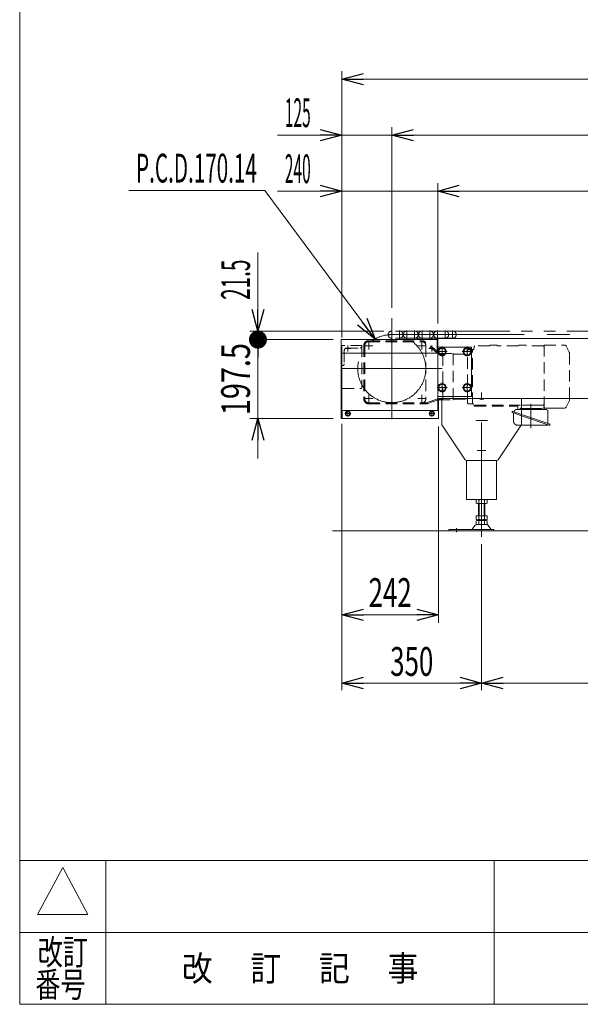
# Model space of a CAD drawing. Units: millimetres. Extents: x -3546 to 3546, y -2433 to 2432.
# Drawn here: x -3546 to -2142, y -2392 to 71 of the extents above; entities that cross this region are included whole.
import ezdxf
from ezdxf.enums import TextEntityAlignment as Align

# ---------------------------------------------------------------- set-up
doc = ezdxf.new("R2010")
doc.units = ezdxf.units.MM
doc.header["$LTSCALE"] = 4.5
for name, pattern in [('CENTER', [50.8, 31.75, -6.35, 6.35, -6.35]), ('CENTERX2', [101.6, 63.5, -12.7, 12.7, -12.7]), ('DASHED2', [9.525, 6.35, -3.175]), ('PHANTOM', [63.5, 31.75, -6.35, 6.35, -6.35, 6.35, -6.35])]:
    doc.linetypes.add(name, pattern=pattern)
for name, color, linetype in [('11', 7, 'Continuous'), ('BM0', 7, 'Continuous'), ('L-13', 7, 'Continuous'), ('L-4', 7, 'Continuous'), ('L-6', 7, 'Continuous'), ('L-BOLT', 7, 'Continuous'), ('WAKU0', 7, 'Continuous'), ('ZUWAKU', 7, 'Continuous'), ('寸法', 7, 'Continuous')]:
    doc.layers.add(name, color=color, linetype=linetype)
doc.styles.add('dcStyle0', font='ＭＳ Ｐゴシック')
doc.styles.add('dcStyle1', font='txt.shx', dxfattribs={"width": 1.2, "bigfont": 'bigfont'})
doc.dimstyles.new('dc_Diam06', dxfattribs={"dimtxt": 72, "dimasz": 54.000034, "dimexe": 18, "dimexo": 18, "dimgap": 20, "dimtad": 2, "dimtih": 1, "dimtoh": 1, "dimdsep": 46, "dimtxsty": 'dcStyle0', "dimblk1": 'OPEN30', "dimblk2": 'OPEN30', "dimsah": 1, "dimcen": 0.09, "dimclrd": 2, "dimclre": 2, "dimclrt": 4, "dimadec": 0, "dimazin": 2, "dimtfac": 1, "dimtdec": 4, "dimtofl": 0, "dimtmove": 0, "dimatfit": 3, "dimfxl": 1, "dimarcsym": 1})
doc.dimstyles.new('dc_Rotated', dxfattribs={"dimtxt": 72, "dimasz": 54.000034, "dimexe": 20, "dimexo": 18, "dimgap": 18, "dimtad": 3, "dimdsep": 46, "dimtxsty": 'dcStyle0', "dimblk1": 'OPEN30', "dimblk2": 'OPEN30', "dimsah": 1, "dimcen": 0.09, "dimclrd": 2, "dimclre": 2, "dimclrt": 2, "dimadec": 0, "dimazin": 2, "dimtfac": 1, "dimtdec": 4, "dimtmove": 0, "dimatfit": 3, "dimfxl": 1, "dimarcsym": 1})

# ---------------------------------------------------------------- blocks, each defined once
blk = doc.blocks.new('DC_GROUP_W_MHC-HHSD_S_010_82')
at = {"layer": 'BM0', "color": 7, "linetype": 'Continuous', "lineweight": 13}
for p, q in [((-2403.3, -1138.5), (-2403.3, -1130.3)), ((-2399.9, -1129.4), (-2379.1, -1129.4)), ((-2396.4, -1138.5), (-2396.4, -1130.3)), ((-2382.6, -1130.3), (-2382.6, -1138.5)), ((-2375.6, -1130.3), (-2375.6, -1138.5)), ((-2379.1, -1139.4), (-2399.9, -1139.4)), ((-2397.5, -1139.4), (-2397.5, -1169.6)), ((-2381.5, -1169.6), (-2381.5, -1139.4)), ((-2403.3, -1178.7), (-2403.3, -1169.6)), ((-2403.3, -1169.6), (-2375.6, -1169.6)), ((-2399.9, -1179.6), (-2379.1, -1179.6)), ((-2399.9, -1181.6), (-2379.1, -1181.6)), ((-2397.5, -1179.6), (-2397.5, -1181.6)), ((-2396.4, -1178.7), (-2396.4, -1169.6)), ((-2382.6, -1169.6), (-2382.6, -1178.7)), ((-2381.5, -1181.6), (-2381.5, -1179.6)), ((-2375.6, -1169.6), (-2375.6, -1178.7)), ((-2471.5, -1204.4), (-2359, -1204.4)), ((-2471.5, -1207.6), (-2471.5, -1204.4)), ((-2412.9, -1203.5), (-2406.2, -1193.8)), ((-2403.3, -1190.7), (-2403.3, -1182.5)), ((-2401.9, -1191.6), (-2377, -1191.6)), ((-2396.4, -1190.7), (-2396.4, -1182.5)), ((-2382.6, -1182.5), (-2382.6, -1190.7)), ((-2375.6, -1182.5), (-2375.6, -1190.7)), ((-2372.8, -1193.8), (-2366.1, -1203.5)), ((-2359, -1207.6), (-2359, -1204.4)), ((-2359, -1207.6), (-2471.5, -1207.6))]:
    blk.add_line(p, q, dxfattribs=at)
at = {"layer": 'BM0', "color": 3, "linetype": 'Continuous', "lineweight": 13}
for p, q in [((-2396, -1169.6), (-2396, -1139.4)), ((-2383, -1139.4), (-2383, -1169.6)), ((-2396, -1181.6), (-2396, -1179.6)), ((-2383, -1179.6), (-2383, -1181.6)), ((-2452.5, -1200.8), (-2452.5, -1211))]:
    blk.add_line(p, q, dxfattribs=at)
at = {"layer": 'BM0', "color": 7, "linetype": 'Continuous', "lineweight": 13}
for centre, radius, start, end in [((-2399.9, -1136.6), 7.25, 61.461, 118.539), ((-2389.5, -1157.1), 27.7, 75.5058, 104.4942), ((-2379.1, -1136.6), 7.25, 61.461, 118.539), ((-2399.9, -1132.1), 7.25, 241.461, 298.539), ((-2389.5, -1111.7), 27.7, 255.5058, 284.4942), ((-2379.1, -1132.1), 7.25, 241.461, 298.539), ((-2399.9, -1172.3), 7.25, 241.461, 298.539), ((-2399.9, -1188.8), 7.25, 61.461, 118.539), ((-2389.5, -1151.9), 27.7, 255.5058, 284.4942), ((-2389.5, -1209.3), 27.7, 75.5058, 104.4942), ((-2379.1, -1172.3), 7.25, 241.461, 298.539), ((-2379.1, -1188.8), 7.25, 61.461, 118.539), ((-2414.5, -1202.4), 2, 270, 325.4346), ((-2401.9, -1196.8), 5.2, 90, 145.4346), ((-2399.9, -1184.3), 7.25, 241.461, 298.539), ((-2389.5, -1163.9), 27.7, 255.5058, 284.4942), ((-2379.1, -1184.3), 7.25, 241.461, 298.539), ((-2377, -1196.8), 5.2, 34.5654, 90), ((-2364.4, -1202.4), 2, 214.5654, 270)]:
    blk.add_arc(centre, radius, start, end, dxfattribs=at)
blk = doc.blocks.new('DC_GROUP_W_MHC-HHSD_S_010_84')
at = {"layer": 'L-6', "color": 3, "linetype": 'CENTERX2', "lineweight": 13}
blk.add_line((-2404.2, -931.6), (-2374.8, -931.6), dxfattribs=at)
blk = doc.blocks.new('DC_GROUP_W_MHC-HHSD_S_010_85')
at = {"layer": 'L-6', "color": 7, "linetype": 'Continuous', "lineweight": 13}
for p, q in [((-2489.5, -876.6), (-2489.5, -941)), ((-2396.1, -876.6), (-2489.5, -876.6)), ((-2289.5, -876.6), (-2382.8, -876.6)), ((-2289.5, -876.6), (-2289.5, -940.1)), ((-2489.2, -942.1), (-2431, -1029.4)), ((-2290.3, -942.8), (-2348, -1029.4)), ((-2426.8, -1031.6), (-2352.2, -1031.6))]:
    blk.add_line(p, q, dxfattribs=at)
at = {"layer": 'L-6', "color": 3, "linetype": 'CENTERX2', "lineweight": 13}
blk.add_line((-2379.2, -1006.6), (-2400.7, -1006.6), dxfattribs=at)
at = {"layer": 'L-6', "color": 7, "linetype": 'Continuous', "lineweight": 13}
for centre, radius, start, end in [((-2389.5, -865.1), 13.2, 239.7697, 300.2303), ((-2487.5, -941), 2, 180, 213.6901), ((-2294.5, -940.1), 5, 326.3099, 0), ((-2426.8, -1026.6), 5, 213.6901, 270), ((-2352.2, -1026.6), 5, 270, 326.3099)]:
    blk.add_arc(centre, radius, start, end, dxfattribs=at)
blk = doc.blocks.new('DC_GROUP_W_MHC-HHSD_S_010_83')
at = {"layer": 'L-6', "linetype": 'Continuous'}
for name in ['DC_GROUP_W_MHC-HHSD_S_010_85', 'DC_GROUP_W_MHC-HHSD_S_010_84']:
    blk.add_blockref(name, (0, 0), dxfattribs=at)
blk = doc.blocks.new('DC_GROUP_W_MHC-HHSD_S_010_87')
at = {"layer": 'L-4', "color": 4, "linetype": 'DASHED2', "lineweight": 13}
blk.add_line((-2412, -1129.4), (-2424.7, -1129.4), dxfattribs=at)
blk = doc.blocks.new('DC_GROUP_W_MHC-HHSD_S_010_88')
at = {"layer": 'L-4', "color": 3, "linetype": 'CENTERX2', "lineweight": 13}
blk.add_line((-2389.5, -1222.5), (-2389.5, -861.2), dxfattribs=at)
at = {"layer": 'L-4', "color": 7, "linetype": 'Continuous', "lineweight": 13}
for p, q in [((-2427, -1031.6), (-2427, -1129.4)), ((-2352, -1031.6), (-2352, -1129.4)), ((-2352, -1129.4), (-2427, -1129.4))]:
    blk.add_line(p, q, dxfattribs=at)
at = {"layer": 'L-4', "color": 4, "linetype": 'DASHED2', "lineweight": 13}
blk.add_line((-2427, -1129.4), (-2412, -1129.4), dxfattribs=at)
blk = doc.blocks.new('DC_GROUP_W_MHC-HHSD_S_010_86')
at = {"layer": 'L-4', "linetype": 'Continuous'}
for name in ['DC_GROUP_W_MHC-HHSD_S_010_88', 'DC_GROUP_W_MHC-HHSD_S_010_87']:
    blk.add_blockref(name, (0, 0), dxfattribs=at)
blk = doc.blocks.new('DC_GROUP_W_MHC-HHSD_S_010_81')
at = {"linetype": 'Continuous'}
for name in ['DC_GROUP_W_MHC-HHSD_S_010_86', 'DC_GROUP_W_MHC-HHSD_S_010_83']:
    blk.add_blockref(name, (0, 0), dxfattribs=at)
at = {"layer": 'BM0', "linetype": 'Continuous'}
blk.add_blockref('DC_GROUP_W_MHC-HHSD_S_010_82', (0, 0), dxfattribs=at)
blk = doc.blocks.new('DC_GROUP_W_MHC-HHSD_S_010_104')
at = {"color": 4, "linetype": 'DASHED2', "lineweight": 13}
for p, q in [((-2672.7, -734.4), (-2538.5, -734.4)), ((-2672.5, -731.7), (-2538.5, -731.7)), ((-2496.4, -765.3), (-2532.9, -736.4)), ((-2495.4, -762.6), (-2531.1, -734.3)), ((-2684.5, -743.7), (-2684.5, -877.7)), ((-2681.7, -743.4), (-2681.7, -877.9)), ((-2529.5, -743.4), (-2529.5, -877.9)), ((-2424.6, -887.7), (-2424.6, -755.7)), ((-2422.6, -753.7), (-2410.8, -753.7)), ((-2412.1, -889.7), (-2412.1, -753.7)), ((-2409.3, -754.1), (-2410.4, -753.8)), ((-2407.8, -745.9), (-2409.3, -754.1)), ((-2369.8, -744.7), (-2406.3, -744.7)), ((-2368.5, -743.2), (-2350.7, -743.2)), ((-2351.1, -742.7), (-2368.1, -742.7)), ((-2297.8, -744.7), (-2349.4, -744.7)), ((-2296.5, -743.2), (-2278.7, -743.2)), ((-2279.1, -742.7), (-2296.1, -742.7)), ((-2235.4, -744.7), (-2277.4, -744.7)), ((-2235.2, -744.7), (-2235.3, -744.7)), ((-2235.3, -744.7), (-2235.3, -744.7)), ((-2235.2, -744.7), (-2235.2, -744.7)), ((-2233.7, -745.8), (-2232.6, -749.2)), ((-2232.6, -742.7), (-2182, -742.7)), ((-2232.6, -742.7), (-2232.6, -876.6)), ((-2170.1, -760.6), (-2177.5, -745.5)), ((-2169.6, -762.8), (-2169.6, -876.6)), ((-2493.3, -766.4), (-2488.4, -766.4)), ((-2492.3, -763.7), (-2461.6, -763.7)), ((-2486.6, -765.7), (-2486.6, -877.7)), ((-2460.6, -878.7), (-2460.6, -764.7)), ((-2458.8, -765.7), (-2426.6, -765.7)), ((-2526, -886.7), (-2498.5, -877.3)), ((-2524.6, -889), (-2498.1, -880)), ((-2496.9, -877), (-2488.4, -877)), ((-2496.5, -879.7), (-2461.6, -879.7)), ((-2458.8, -877.7), (-2426.6, -877.7)), ((-2672.7, -886.9), (-2527.6, -886.9)), ((-2672.5, -889.7), (-2528.5, -889.7)), ((-2422.6, -889.7), (-2410.5, -889.7)), ((-2410.5, -889.7), (-2408, -894.8)), ((-2406.6, -893.2), (-2289.5, -893.2)), ((-2406.6, -895.7), (-2406.6, -895.7)), ((-2406.6, -895.7), (-2406.5, -895.7)), ((-2406.5, -895.7), (-2406.4, -895.7)), ((-2406.4, -895.7), (-2300.2, -895.7)), ((-2314.6, -893.2), (-2314.7, -895.7)), ((-2313.3, -909.8), (-2312.7, -908.2)), ((-2289.5, -916.2), (-2312.7, -908.2)), ((-2308, -909.8), (-2307, -907.1)), ((-2302.3, -903.7), (-2289.5, -903.7)), ((-2298.5, -903.2), (-2298.8, -893.2)), ((-2298.6, -903.7), (-2298.6, -901.2)), ((-2293.2, -901.7), (-2293.3, -903.2)), ((-2292.3, -901.2), (-2292.3, -900.7)), ((-2292.3, -901.2), (-2289.5, -901.2)), ((-2289.5, -919.4), (-2312.4, -911.5)), ((-2309.6, -914.6), (-2309.6, -933.2)), ((-2290.6, -943.2), (-2299.6, -943.2))]:
    blk.add_line(p, q, dxfattribs=at)
at = {"color": 3, "linetype": 'CENTERX2', "lineweight": 13}
for p, q in [((-2671.5, -735.4), (-2671.5, -754)), ((-2539.5, -735.4), (-2539.5, -754)), ((-2681.5, -744.7), (-2662.1, -744.7)), ((-2549.5, -744.7), (-2530.1, -744.7)), ((-2681.5, -876.7), (-2662.1, -876.7)), ((-2671.5, -867.4), (-2671.5, -886)), ((-2549.5, -876.7), (-2530.1, -876.7)), ((-2539.5, -867.4), (-2539.5, -886)), ((-2266.1, -889.9), (-2266.1, -950.2))]:
    blk.add_line(p, q, dxfattribs=at)
at = {"color": 3, "linetype": 'Continuous', "lineweight": 13}
for p, q in [((-2233.9, -891.9), (-2232.9, -886.1)), ((-2232.6, -876.6), (-2232.6, -900.7)), ((-2170.1, -882.7), (-2177.5, -897.9)), ((-2169.6, -880.5), (-2169.6, -876.6)), ((-2289.5, -893.2), (-2235.4, -893.2)), ((-2289.5, -901.2), (-2239.9, -901.2)), ((-2289.5, -903.7), (-2228.6, -903.7)), ((-2239.9, -901.2), (-2239.9, -900.7)), ((-2238.9, -901.7), (-2238.8, -903.2)), ((-2233.2, -888.1), (-2233.6, -903.2)), ((-2233.6, -903.7), (-2233.6, -901.2)), ((-2182, -900.7), (-2232.6, -900.7)), ((-2223.6, -938.9), (-2223.6, -908.7)), ((-2218.1, -940.8), (-2289.5, -916.2)), ((-2220.4, -943.2), (-2289.5, -919.4)), ((-2224.6, -943.2), (-2290.6, -943.2)), ((-2218.7, -942.4), (-2218.1, -940.8))]:
    blk.add_line(p, q, dxfattribs=at)
at = {"color": 4, "linetype": 'DASHED2', "lineweight": 13}
for centre, radius, start, end in [((-2672.5, -743.7), 12, 90, 180), ((-2672.7, -743.4), 9, 90, 180), ((-2538.5, -743.7), 12, 51.5715, 90), ((-2538.5, -743.4), 9, 0, 90), ((-2492.3, -758.7), 5, 231.5715, 270), ((-2422.6, -755.7), 2, 90, 180), ((-2410.8, -755.2), 1.5, 71.811, 90), ((-2406.3, -746.2), 1.5, 89.5833, 169.8337), ((-2369.8, -743.6), 1.12, 270.6401, 312.9627), ((-2370.1, -743.3), 1.47, 313.0018, 0.9985), ((-2368.1, -743.2), 0.5, 90, 178.5), ((-2351.1, -743.2), 0.5, 1.5, 90), ((-2349.1, -743.3), 1.47, 179.0015, 226.9982), ((-2349.3, -743.6), 1.12, 227.0373, 269.3599), ((-2297.8, -743.6), 1.12, 270.6401, 312.9627), ((-2298.1, -743.3), 1.47, 313.0018, 0.9985), ((-2296.1, -743.2), 0.5, 90, 178.5), ((-2279.1, -743.2), 0.5, 1.5, 90), ((-2277.1, -743.3), 1.47, 179.0015, 226.9982), ((-2277.3, -743.6), 1.12, 227.0373, 269.3599), ((-2235.2, -746.2), 1.48, 16.1903, 91.2345), ((-2182, -747.7), 5, 26, 90), ((-2174.6, -762.8), 5, 0, 26), ((-2493.3, -761.4), 5, 231.5715, 270), ((-2488.4, -764.4), 2, 270, 341.0346), ((-2484.6, -765.7), 2, 90, 180), ((-2461.6, -764.7), 1, 0, 90), ((-2458.8, -763.7), 2, 199.4712, 270), ((-2426.6, -763.7), 2, 270, 0), ((-2672.5, -877.7), 12, 180, 270), ((-2672.7, -877.9), 9, 180, 270), ((-2538.5, -877.9), 9, 270, 0), ((-2496.9, -882), 5, 90, 108.9068), ((-2496.5, -884.7), 5, 90, 108.9068), ((-2488.4, -879), 2, 18.9663, 90), ((-2484.6, -877.7), 2, 180, 270), ((-2461.6, -878.7), 1, 270, 0), ((-2458.8, -879.7), 2, 90, 160.5288), ((-2426.6, -879.7), 2, 0, 90), ((-2528.5, -877.7), 12, 270, 288.9067), ((-2527.6, -881.9), 5, 270, 288.9067), ((-2422.6, -887.7), 2, 180, 270), ((-2406.7, -894.2), 1.46, 205.037, 271.4128), ((-2312, -910.2), 1.3, 161, 251), ((-2302.3, -908.7), 5, 90, 161), ((-2300.2, -897.2), 1.5, 1.5, 90), ((-2298, -903.2), 0.5, 181.5, 270), ((-2293.8, -903.2), 0.5, 270, 356.3827), ((-2312.6, -914.6), 3, 0, 71), ((-2299.6, -933.2), 10, 180, 270)]:
    blk.add_arc(centre, radius, start, end, dxfattribs=at)
at = {"color": 3, "linetype": 'Continuous', "lineweight": 13}
for centre, radius, start, end in [((-2174.6, -880.5), 5, 334, 0), ((-2238.3, -903.2), 0.5, 183.6173, 270), ((-2235.4, -891.6), 1.55, 270.9326, 349.0204), ((-2234.1, -903.2), 0.5, 270, 358.5), ((-2230.4, -892.7), 3, 137.834, 178.5), ((-2228.6, -908.7), 5, 0, 90), ((-2182, -895.7), 5, 270, 334), ((-2224.6, -941.2), 2, 270, 302.9515), ((-2222.5, -944.6), 2, 71, 122.9515), ((-2219.9, -941.9), 1.3, 251, 341)]:
    blk.add_arc(centre, radius, start, end, dxfattribs=at)
at = {"color": 4, "linetype": 'DASHED2', "lineweight": 13}
for centre, major_axis, ratio, start_param, end_param in [((-2292.3, -901.7), (1.41, 0.04), 0.706623, 1.611037, 3.001192), ((-2293.7, -901.7), (0.499, -0.032), 0.026124, 4.792495, 6.204725)]:
    blk.add_ellipse(centre, major_axis=major_axis, ratio=ratio, start_param=start_param, end_param=end_param, dxfattribs=at)
at = {"color": 3, "linetype": 'Continuous', "lineweight": 13}
for centre, major_axis, ratio, start_param, end_param in [((-2239.9, -901.7), (-1.41, 0.04), 0.706623, 3.281994, 4.672148), ((-2238.4, -901.7), (-0.499, -0.032), 0.026124, 0.07846, 1.49069)]:
    blk.add_ellipse(centre, major_axis=major_axis, ratio=ratio, start_param=start_param, end_param=end_param, dxfattribs=at)
blk = doc.blocks.new('_Open30')
at = {"color": 0, "linetype": 'ByBlock', "lineweight": -2}
for p, q in [((-1, 0.267949), (0, 0)), ((0, 0), (-1, -0.267949)), ((0, 0), (-1, 0))]:
    blk.add_line(p, q, dxfattribs=at)
blk = doc.blocks.new('*D110')
at = {"color": 2, "linetype": 'Continuous', "lineweight": 13}
for p, q in [((-2739.5, -644.1), (-2739.5, -337.6)), ((-2499.5, -689.1), (-2499.5, -337.6)), ((-2900.2, -357.6), (-2739.5, -357.6)), ((-2739.5, -357.6), (-2499.5, -357.6))]:
    blk.add_line(p, q, dxfattribs=at)
at = {"color": 2, "xscale": 54.00005053707515, "yscale": 53.99980862802558, "rotation": 360}
blk.add_blockref('_Open30', (-2739.5, -357.6), dxfattribs=at)
at = {"color": 2, "style": 'dcStyle0', "width": 0.4125}
blk.add_text('240', height=72, dxfattribs=at).set_placement((-2882.2, -337.6), (-2817.4, -337.6), align=Align.FIT)
blk = doc.blocks.new('*D111')
at = {"color": 2, "linetype": 'Continuous', "lineweight": 13}
for p, q in [((-2499.5, -689.1), (-2499.5, -337.6)), ((60.5, -706.6), (60.5, -337.6)), ((-2499.5, -357.6), (60.5, -357.6))]:
    blk.add_line(p, q, dxfattribs=at)
at = {"color": 2, "xscale": 54.00005053707515, "yscale": 53.99980862802558}
for p, rotation in [((-2499.5, -357.6), 180), ((60.5, -357.6), 360)]:
    blk.add_blockref('_Open30', p, dxfattribs=dict(at, rotation=rotation))
at = {"color": 4, "style": 'dcStyle0', "width": 0.6875}
blk.add_text('2560', height=72, dxfattribs=at).set_placement((-1295.7, -339.6), (-1151.7, -339.6), align=Align.FIT)
blk = doc.blocks.new('*D113')
at = {"color": 2, "linetype": 'Continuous', "lineweight": 13}
for p, q in [((-2900.2, -217.6), (-2739.5, -217.6)), ((-2739.5, -644.1), (-2739.5, -197.6)), ((-2739.5, -217.6), (-2614.5, -217.6)), ((-2614.5, -649.8), (-2614.5, -197.6))]:
    blk.add_line(p, q, dxfattribs=at)
at = {"color": 2, "xscale": 54.00005053707515, "yscale": 53.99980862802558, "rotation": 360}
blk.add_blockref('_Open30', (-2739.5, -217.6), dxfattribs=at)
at = {"color": 2, "style": 'dcStyle0', "width": 0.4125}
blk.add_text('125', height=72, dxfattribs=at).set_placement((-2882.2, -197.6), (-2817.4, -197.6), align=Align.FIT)
blk = doc.blocks.new('*D114')
at = {"color": 2, "linetype": 'Continuous', "lineweight": 13}
for p, q in [((-2614.5, -649.8), (-2614.5, -197.6)), ((-2614.5, -217.6), (155.5, -217.6)), ((155.5, -665.1), (155.5, -197.6))]:
    blk.add_line(p, q, dxfattribs=at)
at = {"color": 2, "xscale": 54.00005053707515, "yscale": 53.99980862802558}
for p, rotation in [((-2614.5, -217.6), 180), ((155.5, -217.6), 360)]:
    blk.add_blockref('_Open30', p, dxfattribs=dict(at, rotation=rotation))
at = {"color": 2, "style": 'dcStyle0', "width": 0.6875}
blk.add_text('2770', height=72, dxfattribs=at).set_placement((-1301.5, -199.6), (-1157.5, -199.6), align=Align.FIT)
blk = doc.blocks.new('*D275')
at = {"color": 2, "linetype": 'Continuous', "lineweight": 13}
for p, q in [((-2739.5, -939.6), (-2739.5, -1606.1)), ((-2389.5, -1240.5), (-2389.5, -1606.1)), ((-2739.5, -1588.1), (-2389.5, -1588.1))]:
    blk.add_line(p, q, dxfattribs=at)
at = {"color": 2, "xscale": 54.00005053707515, "yscale": 53.99980862802558}
for p, rotation in [((-2739.5, -1588.1), 180), ((-2389.5, -1588.1), 360)]:
    blk.add_blockref('_Open30', p, dxfattribs=dict(at, rotation=rotation))
at = {"color": 2, "style": 'dcStyle0', "width": 0.6875}
blk.add_text('350', height=72, dxfattribs=at).set_placement((-2618.5, -1570.1), (-2510.5, -1570.1), align=Align.FIT)
blk = doc.blocks.new('*D276')
at = {"color": 2, "linetype": 'Continuous', "lineweight": 13}
for p, q in [((-2389.5, -1240.5), (-2389.5, -1606.1)), ((-1239.5, -1240.5), (-1239.5, -1606.1)), ((-2389.5, -1588.1), (-1239.5, -1588.1))]:
    blk.add_line(p, q, dxfattribs=at)
at = {"color": 2, "xscale": 54.00005053707515, "yscale": 53.99980862802558}
for p, rotation in [((-2389.5, -1588.1), 180), ((-1239.5, -1588.1), 360)]:
    blk.add_blockref('_Open30', p, dxfattribs=dict(at, rotation=rotation))
at = {"color": 2, "style": 'dcStyle0', "width": 0.6875}
blk.add_text('1150', height=72, dxfattribs=at).set_placement((-1886.5, -1570.1), (-1742.5, -1570.1), align=Align.FIT)
blk = doc.blocks.new('DC_GROUP_W_MHC-HHSD_S_010_103')
at = {"layer": '11', "color": 4, "linetype": 'DASHED2', "lineweight": 13}
for p, q in [((-2689.5, -744.1), (-2739.5, -744.1)), ((-2739.5, -744.1), (-2739.5, -849.6)), ((-2733.5, -756.6), (-2733.5, -789.6)), ((-2727, -750.1), (-2694, -750.1)), ((-2689.5, -744.1), (-2689.5, -849.6)), ((-2737.5, -851.6), (-2691.5, -851.6))]:
    blk.add_line(p, q, dxfattribs=at)
for centre, radius, start, end in [((-2727, -756.6), 6.5, 90, 180), ((-2694, -745.6), 4.5, 270, 0), ((-2738, -789.6), 4.5, 270, 0), ((-2737.5, -849.6), 2, 180, 270), ((-2691.5, -849.6), 2, 270, 0)]:
    blk.add_arc(centre, radius, start, end, dxfattribs=at)
blk = doc.blocks.new('DC_GROUP_W_MHC-HHSD_S_010_91')
at = {"layer": 'L-4', "color": 3, "linetype": 'CENTERX2', "lineweight": 13}
for p, q in [((-2412.9, -759.1), (-2438.1, -759.1)), ((-2425.5, -746.5), (-2425.5, -771.7))]:
    blk.add_line(p, q, dxfattribs=at)
at = {"layer": 'L-4', "color": 140, "linetype": 'Continuous', "lineweight": 13}
for p, q in [((-2435.3, -759.1), (-2430.4, -750.6)), ((-2430.4, -767.6), (-2435.3, -759.1)), ((-2430.4, -750.6), (-2420.6, -750.6)), ((-2420.6, -750.6), (-2415.7, -759.1)), ((-2415.7, -759.1), (-2420.6, -767.6)), ((-2420.6, -767.6), (-2430.4, -767.6))]:
    blk.add_line(p, q, dxfattribs=at)
for radius in [10.5, 9.2, 8.5]:
    blk.add_circle((-2425.5, -759.1), radius, dxfattribs=at)
blk = doc.blocks.new('DC_GROUP_W_MHC-HHSD_S_010_92')
at = {"layer": 'L-4', "color": 3, "linetype": 'CENTERX2', "lineweight": 13}
for p, q in [((-2425.5, -836.5), (-2425.5, -861.7)), ((-2412.9, -849.1), (-2438.1, -849.1))]:
    blk.add_line(p, q, dxfattribs=at)
at = {"layer": 'L-4', "color": 140, "linetype": 'Continuous', "lineweight": 13}
for p, q in [((-2435.3, -849.1), (-2430.4, -840.6)), ((-2430.4, -857.6), (-2435.3, -849.1)), ((-2430.4, -840.6), (-2420.6, -840.6)), ((-2420.6, -857.6), (-2430.4, -857.6)), ((-2420.6, -840.6), (-2415.7, -849.1)), ((-2415.7, -849.1), (-2420.6, -857.6))]:
    blk.add_line(p, q, dxfattribs=at)
for radius in [10.5, 9.2, 8.5]:
    blk.add_circle((-2425.5, -849.1), radius, dxfattribs=at)
blk = doc.blocks.new('DC_GROUP_W_MHC-HHSD_S_010_93')
at = {"layer": 'L-4', "color": 3, "linetype": 'CENTERX2', "lineweight": 13}
for p, q in [((-2488.5, -836.5), (-2488.5, -861.7)), ((-2475.9, -849.1), (-2501.1, -849.1))]:
    blk.add_line(p, q, dxfattribs=at)
at = {"layer": 'L-4', "color": 140, "linetype": 'Continuous', "lineweight": 13}
for p, q in [((-2498.3, -849.1), (-2493.4, -840.6)), ((-2493.4, -857.6), (-2498.3, -849.1)), ((-2493.4, -840.6), (-2483.6, -840.6)), ((-2483.6, -857.6), (-2493.4, -857.6)), ((-2483.6, -840.6), (-2478.7, -849.1)), ((-2478.7, -849.1), (-2483.6, -857.6))]:
    blk.add_line(p, q, dxfattribs=at)
for radius in [10.5, 9.2, 8.5]:
    blk.add_circle((-2488.5, -849.1), radius, dxfattribs=at)
blk = doc.blocks.new('DC_GROUP_W_MHC-HHSD_S_010_94')
at = {"layer": 'L-4', "color": 3, "linetype": 'CENTERX2', "lineweight": 13}
for p, q in [((-2475.9, -759.1), (-2501.1, -759.1)), ((-2488.5, -746.5), (-2488.5, -771.7))]:
    blk.add_line(p, q, dxfattribs=at)
at = {"layer": 'L-4', "color": 140, "linetype": 'Continuous', "lineweight": 13}
for p, q in [((-2498.3, -759.1), (-2493.4, -750.6)), ((-2493.4, -767.6), (-2498.3, -759.1)), ((-2493.4, -750.6), (-2483.6, -750.6)), ((-2483.6, -750.6), (-2478.7, -759.1)), ((-2478.7, -759.1), (-2483.6, -767.6)), ((-2483.6, -767.6), (-2493.4, -767.6))]:
    blk.add_line(p, q, dxfattribs=at)
for radius in [10.5, 9.2, 8.5]:
    blk.add_circle((-2488.5, -759.1), radius, dxfattribs=at)
blk = doc.blocks.new('DC_GROUP_W_MHC-HHSD_S_010_105')
at = {"layer": 'L-4', "color": 7, "linetype": 'Continuous', "lineweight": 13}
for p in [(-2739.5, -762.6), (-2738.5, -921.6)]:
    blk.add_line(p, (-2739.5, -921.6), dxfattribs=at)
blk = doc.blocks.new('DC_GROUP_W_MHC-HHSD_S_010_120')
at = {"layer": 'L-4', "color": 7, "linetype": 'Continuous', "lineweight": 13}
for p in [(-2739.5, -762.6), (-2738.5, -921.6)]:
    blk.add_line(p, (-2739.5, -921.6), dxfattribs=at)
blk = doc.blocks.new('DC_GROUP_W_MHC-HHSD_S_010_132')
at = {"layer": 'L-4', "color": 3, "linetype": 'CENTERX2', "lineweight": 13}
for p, q in [((-2614.5, -927.7), (-2614.5, -675.7)), ((-2488.5, -801.7), (-2740.5, -801.7))]:
    blk.add_line(p, q, dxfattribs=at)
blk = doc.blocks.new('DC_GROUP_W_MHC-HHSD_S_010_131')
at = {"layer": 'L-4', "color": 3, "linetype": 'CENTERX2', "lineweight": 13}
blk.add_circle((-2614.5, -801.7), 85.1, dxfattribs=at)
at = {"layer": 'L-4', "linetype": 'Continuous'}
blk.add_blockref('DC_GROUP_W_MHC-HHSD_S_010_132', (0, 0), dxfattribs=at)
blk = doc.blocks.new('*D244')
at = {"layer": 'L-4', "color": 2, "linetype": 'Continuous', "lineweight": 13}
for p, q in [((-3272.6, -356.1), (-2932.2, -356.1)), ((-2932.2, -356.1), (-2656.2, -727.7))]:
    blk.add_line(p, q, dxfattribs=at)
at = {"layer": 'L-4', "color": 2, "xscale": 54.00005053707515, "yscale": 53.99980862802558, "rotation": 306.5935589657233}
blk.add_blockref('_Open30', (-2656.2, -727.7), dxfattribs=at)
at = {"layer": 'L-4', "color": 4, "style": 'dcStyle0', "width": 0.550902}
blk.add_text('P.C.D.170.14', height=72, dxfattribs=at).set_placement((-3254.6, -336.1), (-2952.2, -336.1), align=Align.FIT)
blk = doc.blocks.new('DC_GROUP_W_MHC-HHSD_S_010_79')
at = {"layer": 'WAKU0', "color": 140, "linetype": 'Continuous', "lineweight": 13}
for p, q in [((-2724.5, -908.3), (-2729.5, -911.2)), ((-2729.5, -911.2), (-2729.5, -917)), ((-2719.5, -911.2), (-2724.5, -908.3)), ((-2719.5, -917), (-2719.5, -911.2)), ((-2729.5, -917), (-2724.5, -919.9)), ((-2724.5, -919.9), (-2719.5, -917))]:
    blk.add_line(p, q, dxfattribs=at)
at = {"layer": 'WAKU0', "color": 3, "linetype": 'CENTER', "lineweight": 13}
for p, q in [((-2724.5, -906.6), (-2724.5, -921.6)), ((-2717, -914.1), (-2732, -914.1))]:
    blk.add_line(p, q, dxfattribs=at)
at = {"layer": 'WAKU0', "color": 140, "linetype": 'Continuous', "lineweight": 13}
for radius in [6.25, 6.1, 5]:
    blk.add_circle((-2724.5, -914.1), radius, dxfattribs=at)
blk = doc.blocks.new('DC_GROUP_W_MHC-HHSD_S_010_80')
at = {"layer": 'WAKU0', "color": 140, "linetype": 'Continuous', "lineweight": 13}
for p, q in [((-2514.5, -908.3), (-2519.5, -911.2)), ((-2519.5, -911.2), (-2519.5, -917)), ((-2509.5, -911.2), (-2514.5, -908.3)), ((-2509.5, -917), (-2509.5, -911.2)), ((-2519.5, -917), (-2514.5, -919.9)), ((-2514.5, -919.9), (-2509.5, -917))]:
    blk.add_line(p, q, dxfattribs=at)
at = {"layer": 'WAKU0', "color": 3, "linetype": 'CENTER', "lineweight": 13}
for p, q in [((-2514.5, -906.6), (-2514.5, -921.6)), ((-2507, -914.1), (-2522, -914.1))]:
    blk.add_line(p, q, dxfattribs=at)
at = {"layer": 'WAKU0', "color": 140, "linetype": 'Continuous', "lineweight": 13}
for radius in [6.25, 6.1, 5]:
    blk.add_circle((-2514.5, -914.1), radius, dxfattribs=at)
blk = doc.blocks.new('DC_GROUP_W_MHC-HHSD_S_010_130')
at = {"layer": 'WAKU0', "color": 7, "linetype": 'Continuous', "lineweight": 13}
for p, q in [((-2497.5, -877.6), (-2499.1, -877.6)), ((-2499.1, -906.6), (-2499.1, -877.6)), ((-2497.5, -877.6), (-2497.5, -926.6)), ((-2738.5, -909.6), (-2738.5, -926.6)), ((-2497.5, -906.6), (-2735.5, -906.6)), ((-2497.5, -926.6), (-2738.5, -926.6))]:
    blk.add_line(p, q, dxfattribs=at)
blk.add_arc((-2735.5, -909.6), 3, 90, 180, dxfattribs=at)
blk = doc.blocks.new('DC_GROUP_W_MHC-HHSD_S_010_121')
at = {"layer": 'L-BOLT', "color": 7, "linetype": 'Continuous', "lineweight": 13}
for p, q in [((-2500.5, -729.1), (-2741.5, -729.1)), ((-2741.5, -926.6), (-2741.5, -729.1)), ((-2500.5, -760.6), (-2500.5, -729.1)), ((-2741.5, -762.6), (-2502.5, -762.6)), ((-2739.9, -926.6), (-2739.9, -762.6)), ((-2741.5, -926.6), (-2739.9, -926.6))]:
    blk.add_line(p, q, dxfattribs=at)
blk.add_arc((-2502.5, -760.6), 2, 270, 0, dxfattribs=at)
blk = doc.blocks.new('DC_GROUP_W_MHC-HHSD_S_010_221')
at = {"layer": 'L-BOLT', "color": 3, "linetype": 'CENTER', "lineweight": 13}
for p, q in [((-2522, -751.6), (-2507, -751.6)), ((-2514.5, -744.1), (-2514.5, -759.1))]:
    blk.add_line(p, q, dxfattribs=at)
blk = doc.blocks.new('DC_GROUP_W_MHC-HHSD_S_010_222')
at = {"layer": 'L-BOLT', "color": 3, "linetype": 'CENTER', "lineweight": 13}
for p, q in [((-2732, -751.6), (-2717, -751.6)), ((-2724.5, -744.1), (-2724.5, -759.1))]:
    blk.add_line(p, q, dxfattribs=at)
blk = doc.blocks.new('DC_GROUP_W_MHC-HHSD_S_010_89')
at = {"layer": '寸法', "color": 140, "linetype": 'Continuous', "lineweight": 13}
for p, q in [((-2550.3, -729.1), (-2550.3, -726.1)), ((-2548.8, -725.6), (-2540.2, -725.6)), ((-2538.7, -729.1), (-2538.7, -726.1))]:
    blk.add_line(p, q, dxfattribs=at)
for centre, radius, start, end in [((-2548.8, -727.9), 2.32, 51.4811, 128.5189), ((-2544.5, -734.1), 8.51, 70.1808, 109.8192), ((-2540.2, -727.9), 2.32, 51.4811, 128.5189)]:
    blk.add_arc(centre, radius, start, end, dxfattribs=at)
blk = doc.blocks.new('DC_GROUP_W_MHC-HHSD_S_010_90')
at = {"layer": '寸法', "color": 140, "linetype": 'Continuous', "lineweight": 13}
for p, q in [((-2515.3, -729.1), (-2515.3, -726.1)), ((-2513.8, -725.6), (-2505.2, -725.6)), ((-2503.7, -729.1), (-2503.7, -726.1))]:
    blk.add_line(p, q, dxfattribs=at)
for centre, radius, start, end in [((-2513.8, -727.9), 2.32, 51.4811, 128.5189), ((-2509.5, -734.1), 8.51, 70.1808, 109.8192), ((-2505.2, -727.9), 2.32, 51.4811, 128.5189)]:
    blk.add_arc(centre, radius, start, end, dxfattribs=at)
blk = doc.blocks.new('DC_GROUP_W_MHC-HHSD_S_010_78')
at = {"layer": 'L-13', "color": 3, "linetype": 'CENTERX2', "lineweight": 13}
for p, q in [((-2614.5, -726.7), (-2614.5, -706.6)), ((-2595.4, -726.7), (-2595.4, -706.6)), ((-2576.4, -726.7), (-2576.4, -706.6)), ((-2557.3, -726.7), (-2557.3, -706.6)), ((-2538.3, -726.7), (-2538.3, -706.6)), ((-2519.2, -726.7), (-2519.2, -706.6)), ((-2500.2, -726.7), (-2500.2, -706.6)), ((-2481.1, -726.7), (-2481.1, -706.6)), ((-2462.1, -726.7), (-2462.1, -706.6)), ((-2624, -716.6), (-2451.4, -716.6))]:
    blk.add_line(p, q, dxfattribs=at)
at = {"layer": 'L-13', "color": 140, "linetype": 'PHANTOM', "lineweight": 13}
for p, q in [((-2462.1, -707.6), (-2614.5, -707.6)), ((-2462.1, -725.7), (-2614.5, -725.7))]:
    blk.add_line(p, q, dxfattribs=at)
for centre, start, end in [((-2614.5, -716.6), 90, 270), ((-2595.4, -716.6), 270, 90), ((-2576.4, -716.6), 90, 270), ((-2557.3, -716.6), 270, 90), ((-2538.3, -716.6), 90, 270), ((-2519.2, -716.6), 270, 90), ((-2500.2, -716.6), 90, 270), ((-2481.1, -716.6), 270, 90), ((-2462.1, -716.6), 270, 90)]:
    blk.add_arc(centre, 9.05, start, end, dxfattribs=at)
blk = doc.blocks.new('_Dot')
at = {"color": 0, "linetype": 'ByBlock', "lineweight": -2}
blk.add_line((-0.5, 0), (-1, 0), dxfattribs=at)
at = {"color": 0, "linetype": 'ByBlock', "const_width": 0.5}
blk.add_lwpolyline([(-0.25, 0, 1), (0.25, 0, 1)], format="xyb", close=True, dxfattribs=at)
blk = doc.blocks.new('*D236')
at = {"layer": 'L-13', "color": 2, "linetype": 'Continuous', "lineweight": 13}
for p, q in [((-2761.5, -729.1), (-2969.5, -729.1)), ((-2949.5, -926.6), (-2949.5, -729.1)), ((-2761.5, -926.6), (-2969.5, -926.6)), ((-2949.5, -1026.6), (-2949.5, -926.6))]:
    blk.add_line(p, q, dxfattribs=at)
at = {"layer": 'L-13', "color": 2, "rotation": 90}
for name, p, xscale, yscale in [('_Dot', (-2949.5, -729.1), 45, 45), ('_Open30', (-2949.5, -926.6), 54.00005053707515, 53.99980862802558)]:
    blk.add_blockref(name, p, dxfattribs=dict(at, xscale=xscale, yscale=yscale))
at = {"layer": 'L-13', "color": 2, "style": 'dcStyle0', "width": 0.780226}
blk.add_text('197.5', height=72, rotation=90, dxfattribs=at).set_placement((-2969.5, -917.8), (-2969.5, -737.8), align=Align.FIT)
blk = doc.blocks.new('*D237')
at = {"layer": 'L-13', "color": 2, "linetype": 'Continuous', "lineweight": 13}
for p, q in [((-2949.5, -510.8), (-2949.5, -707.6)), ((-2634.5, -707.6), (-2969.5, -707.6)), ((-2949.5, -729.1), (-2949.5, -707.6)), ((-2761.5, -729.1), (-2969.5, -729.1))]:
    blk.add_line(p, q, dxfattribs=at)
at = {"layer": 'L-13', "color": 2, "xscale": 54.00005053707515, "yscale": 53.99980862802558, "rotation": 270}
blk.add_blockref('_Open30', (-2949.5, -707.6), dxfattribs=at)
at = {"layer": 'L-13', "color": 2, "style": 'dcStyle0', "width": 0.565216}
blk.add_text('21.5', height=72, rotation=90, dxfattribs=at).set_placement((-2969.5, -629.6), (-2969.5, -528.8), align=Align.FIT)
blk = doc.blocks.new('*D238')
at = {"layer": 'L-13', "color": 2, "linetype": 'Continuous', "lineweight": 13}
for p, q in [((-2739.5, -724.1), (-2739.5, -57.6)), ((260.5, -722.1), (260.5, -57.6)), ((-2739.5, -77.6), (260.5, -77.6))]:
    blk.add_line(p, q, dxfattribs=at)
at = {"layer": 'L-13', "color": 2, "xscale": 54.00005053707515, "yscale": 53.99980862802558}
for p, rotation in [((-2739.5, -77.6), 180), ((260.5, -77.6), 360)]:
    blk.add_blockref('_Open30', p, dxfattribs=dict(at, rotation=rotation))
at = {"layer": 'L-13', "color": 4, "style": 'dcStyle0', "width": 0.718695}
blk.add_text('機長 3000', height=72, dxfattribs=at).set_placement((-1355.6, -59.6), (-1031.6, -59.6), align=Align.FIT)
blk = doc.blocks.new('*D242')
at = {"layer": 'L-13', "color": 2, "linetype": 'Continuous', "lineweight": 13}
for p, q in [((-2739.5, -941.6), (-2739.5, -1437.6)), ((-2497.5, -946.6), (-2497.5, -1437.6)), ((-2739.5, -1417.6), (-2497.5, -1417.6))]:
    blk.add_line(p, q, dxfattribs=at)
at = {"layer": 'L-13', "color": 2, "xscale": 54.00005053707515, "yscale": 53.99980862802558}
for p, rotation in [((-2739.5, -1417.6), 180), ((-2497.5, -1417.6), 360)]:
    blk.add_blockref('_Open30', p, dxfattribs=dict(at, rotation=rotation))
at = {"layer": 'L-13', "color": 2, "style": 'dcStyle0', "width": 0.6875}
blk.add_text('242', height=72, dxfattribs=at).set_placement((-2672.5, -1397.6), (-2564.5, -1397.6), align=Align.FIT)
blk = doc.blocks.new('DC_GROUP_W_MHC-HHSD_S_010_54')
at = {"layer": 'ZUWAKU', "color": 7, "linetype": 'Continuous', "lineweight": 13}
for p, q in [((-3546, 2432.3), (-3546, -2391.7)), ((-3546, -2391.7), (3546, -2391.7))]:
    blk.add_line(p, q, dxfattribs=at)
at = {"layer": 'ZUWAKU', "color": 4, "linetype": 'Continuous', "lineweight": 13}
for p, q in [((3546, -2031.7), (-3546, -2031.7)), ((-3330, -2031.7), (-3330, -2391.7)), ((-2358, -2031.7), (-2358, -2391.7)), ((-3546, -2211.7), (3546, -2211.7))]:
    blk.add_line(p, q, dxfattribs=at)
at = {"layer": 'ZUWAKU', "color": 3, "linetype": 'Continuous', "lineweight": 13}
for p, q in [((-3438, -2049.7), (-3501, -2166.7)), ((-3375, -2166.7), (-3438, -2049.7)), ((-3501, -2166.7), (-3375, -2166.7))]:
    blk.add_line(p, q, dxfattribs=at)
at = {"layer": 'ZUWAKU', "color": 2, "style": 'dcStyle1'}
for s, width, p, p2 in [('改訂', 1.272727, (-3501, -2292.7), (-3375, -2292.7)), ('改\u3000 訂\u3000 記\u3000 事', 1.06129, (-3140.1, -2333.2), (-2547.9, -2333.2)), ('番号', 1.272727, (-3506.8, -2373.7), (-3380.8, -2373.7))]:
    blk.add_text(s, height=63, dxfattribs=dict(at, width=width)).set_placement(p, p2, align=Align.FIT)
blk = doc.blocks.new('DC_GROUP_W_MHC-HHSD_S_010_62')
at = {"layer": 'L-6', "color": 7, "linetype": 'Continuous', "lineweight": 13}
for p, q in [((-2499.5, -726.6), (60.5, -726.6)), ((-2499.5, -836.6), (-2499.5, -726.6)), ((60.5, -726.6), (60.5, -745.6))]:
    blk.add_line(p, q, dxfattribs=at)
blk = doc.blocks.new('DC_GROUP_W_MHC-HHSD_S_010_63')
at = {"layer": 'L-6', "color": 7, "linetype": 'Continuous', "lineweight": 13}
for p, q in [((-2499.5, -876.6), (-2499.5, -836.6)), ((60.5, -876.6), (-2499.5, -876.6)), ((60.5, -871.6), (60.5, -876.6))]:
    blk.add_line(p, q, dxfattribs=at)

msp = doc.modelspace()

# ---------------------------------------------------------------- linework, layer by layer
at = {"color": 3, "linetype": 'Continuous', "lineweight": 13}
msp.add_line((-2763.1778, -1207.576), (281.7528, -1207.576), dxfattribs=at)
at = {"layer": 'L-13', "color": 140, "linetype": 'PHANTOM', "lineweight": 13}
msp.add_line((-2462.0901, -707.5665), (3.1099, -707.5665), dxfattribs=at)
at = {"layer": 'L-13', "color": 3, "linetype": 'CENTERX2', "lineweight": 13}
msp.add_line((3.1099, -716.6165), (-2462.0901, -716.6165), dxfattribs=at)
at = {"layer": 'L-4', "color": 7, "linetype": 'Continuous', "lineweight": 13}
for p, q in [((-2739.4901, -762.586), (-2739.4901, -921.586)), ((-2497.4901, -747.586), (-2416.4901, -747.586)), ((-2414.4901, -869.586), (-2414.4901, -749.586)), ((-2497.4901, -871.586), (-2416.4901, -871.586)), ((-2738.4901, -921.586), (-2739.4901, -921.586))]:
    msp.add_line(p, q, dxfattribs=at)
for centre, start, end in [((-2497.4901, -745.586), 179.9999873, 270), ((-2416.4901, -749.586), 0, 90), ((-2497.4901, -873.586), 90, 180.0000127), ((-2416.4901, -869.586), 270, 0)]:
    msp.add_arc(centre, 2, start, end, dxfattribs=at)

# ---------------------------------------------------------------- block references
at = {"linetype": 'Continuous'}
for name in ['DC_GROUP_W_MHC-HHSD_S_010_104', 'DC_GROUP_W_MHC-HHSD_S_010_81']:
    msp.add_blockref(name, (0, 0), dxfattribs=at)
at = {"layer": '11', "linetype": 'Continuous'}
msp.add_blockref('DC_GROUP_W_MHC-HHSD_S_010_103', (0, 0), dxfattribs=at)
at = {"layer": 'L-13', "linetype": 'Continuous'}
msp.add_blockref('DC_GROUP_W_MHC-HHSD_S_010_78', (0, 0), dxfattribs=at)
at = {"layer": 'L-4', "linetype": 'Continuous'}
for name in ['DC_GROUP_W_MHC-HHSD_S_010_131', 'DC_GROUP_W_MHC-HHSD_S_010_105', 'DC_GROUP_W_MHC-HHSD_S_010_120', 'DC_GROUP_W_MHC-HHSD_S_010_94', 'DC_GROUP_W_MHC-HHSD_S_010_91', 'DC_GROUP_W_MHC-HHSD_S_010_93', 'DC_GROUP_W_MHC-HHSD_S_010_92']:
    msp.add_blockref(name, (0, 0), dxfattribs=at)
at = {"layer": 'L-6', "linetype": 'Continuous'}
for name in ['DC_GROUP_W_MHC-HHSD_S_010_62', 'DC_GROUP_W_MHC-HHSD_S_010_63']:
    msp.add_blockref(name, (0, 0), dxfattribs=at)
at = {"layer": 'L-BOLT', "linetype": 'Continuous'}
for name in ['DC_GROUP_W_MHC-HHSD_S_010_121', 'DC_GROUP_W_MHC-HHSD_S_010_222', 'DC_GROUP_W_MHC-HHSD_S_010_221']:
    msp.add_blockref(name, (0, 0), dxfattribs=at)
at = {"layer": 'WAKU0', "linetype": 'Continuous'}
for name in ['DC_GROUP_W_MHC-HHSD_S_010_130', 'DC_GROUP_W_MHC-HHSD_S_010_79', 'DC_GROUP_W_MHC-HHSD_S_010_80']:
    msp.add_blockref(name, (0, 0), dxfattribs=at)
at = {"layer": 'ZUWAKU', "linetype": 'Continuous'}
msp.add_blockref('DC_GROUP_W_MHC-HHSD_S_010_54', (0, 0), dxfattribs=at)
at = {"layer": '寸法', "linetype": 'Continuous'}
for name in ['DC_GROUP_W_MHC-HHSD_S_010_89', 'DC_GROUP_W_MHC-HHSD_S_010_90']:
    msp.add_blockref(name, (0, 0), dxfattribs=at)

# ---------------------------------------------------------------- dimensions: what is measured, and where the dimension line sits
at = {"linetype": 'Continuous', "lineweight": 13}
for base, p1, p2, override, picture, middle in [((-2614.4901, -217.5665), (-2739.4901, -662.086), (-2614.4901, -667.8365), {"dimtxt": 72, "dimasz": 54.000034, "dimexe": 20, "dimexo": 18, "dimgap": 20, "dimtad": 3, "dimtih": 0, "dimtoh": 0, "dimdec": 2, "dimlfac": 1, "dimzin": 8, "dimtxsty": 'dcStyle0', "dimblk1": 'Open30', "dimblk2": 'Open30', "dimsah": 1, "dimclrd": 2, "dimclre": 2, "dimclrt": 2, "dimazin": 2, "dimtofl": 1, "dimtolj": 0, "dimtzin": 8, "dimarcsym": 1}, '*D113', (-2849.8457, -217.5665)), ((155.5099, -217.5665), (-2614.4901, -667.8365), (155.5099, -683.116), {"dimtxt": 72, "dimasz": 54.000034, "dimexe": 20, "dimexo": 18, "dimgap": 18, "dimtad": 3, "dimtih": 0, "dimtoh": 0, "dimdec": 2, "dimlfac": 1, "dimzin": 8, "dimtxsty": 'dcStyle0', "dimblk1": 'Open30', "dimblk2": 'Open30', "dimsah": 1, "dimclrd": 2, "dimclre": 2, "dimclrt": 2, "dimazin": 2, "dimtofl": 1, "dimtolj": 0, "dimtzin": 8, "dimarcsym": 1}, '*D114', (-1229.4901, -217.5665)), ((-2499.4901, -357.5665), (-2739.4901, -662.086), (-2499.4901, -707.086), {"dimtxt": 72, "dimasz": 54.000034, "dimexe": 20, "dimexo": 18, "dimgap": 20, "dimtad": 3, "dimtih": 0, "dimtoh": 0, "dimdec": 2, "dimlfac": 1, "dimzin": 8, "dimtxsty": 'dcStyle0', "dimblk1": 'Open30', "dimblk2": 'Open30', "dimsah": 1, "dimclrd": 2, "dimclre": 2, "dimclrt": 2, "dimazin": 2, "dimtofl": 1, "dimtolj": 0, "dimtzin": 8, "dimarcsym": 1}, '*D110', (-2849.8457, -357.5665)), ((60.5099, -357.5665), (-2499.4901, -707.086), (60.5099, -724.586), {"dimtxt": 72, "dimasz": 54.000034, "dimexe": 20, "dimexo": 18, "dimgap": 18, "dimtad": 3, "dimtih": 0, "dimtoh": 0, "dimdec": 2, "dimlfac": 1, "dimzin": 8, "dimtxsty": 'dcStyle0', "dimblk1": 'Open30', "dimblk2": 'Open30', "dimsah": 1, "dimclrd": 2, "dimclre": 2, "dimclrt": 4, "dimazin": 2, "dimtofl": 1, "dimtolj": 0, "dimtzin": 8, "dimarcsym": 1}, '*D111', (-1223.6646, -357.5665)), ((-2389.4901, -1588.1055), (-2739.4901, -921.586), (-2389.4901, -1222.4575), {"dimtxt": 72, "dimasz": 54.000034, "dimexe": 18, "dimexo": 18, "dimgap": 18, "dimtad": 3, "dimtih": 0, "dimtoh": 0, "dimdec": 3, "dimlfac": 1, "dimzin": 8, "dimtxsty": 'dcStyle0', "dimblk1": 'Open30', "dimblk2": 'Open30', "dimsah": 1, "dimclrd": 2, "dimclre": 2, "dimclrt": 2, "dimazin": 2, "dimtofl": 1, "dimtolj": 0, "dimtzin": 8, "dimarcsym": 1}, '*D275', (-2564.4901, -1588.1055)), ((-1239.4901, -1588.1055), (-2389.4901, -1222.4575), (-1239.4901, -1222.4575), {"dimtxt": 72, "dimasz": 54.000034, "dimexe": 18, "dimexo": 18, "dimgap": 18, "dimtad": 3, "dimtih": 0, "dimtoh": 0, "dimdec": 3, "dimlfac": 1, "dimzin": 8, "dimtxsty": 'dcStyle0', "dimblk1": 'Open30', "dimblk2": 'Open30', "dimsah": 1, "dimclrd": 2, "dimclre": 2, "dimclrt": 2, "dimazin": 2, "dimtofl": 1, "dimtolj": 0, "dimtzin": 8, "dimarcsym": 1}, '*D276', (-1814.4811, -1588.1055))]:
    dim = msp.add_linear_dim(base=base, p1=p1, p2=p2, dimstyle='dc_Rotated', override=override, dxfattribs=at)
    dim.commit()
    dim.dimension.update_dxf_attribs({"geometry": picture, "text_midpoint": middle, "dimtype": 160})
at = {"layer": 'L-13', "linetype": 'Continuous', "lineweight": 13}
dim = msp.add_linear_dim(base=(260.5099, -77.5665), p1=(-2739.4901, -742.086), p2=(260.5099, -740.086), text='機長 <>', dimstyle='dc_Rotated', override={"dimtxt": 72, "dimasz": 54.000034, "dimexe": 20, "dimexo": 18, "dimgap": 18, "dimtad": 3, "dimtih": 0, "dimtoh": 0, "dimdec": 2, "dimlfac": 1, "dimzin": 8, "dimtxsty": 'dcStyle0', "dimblk1": 'Open30', "dimblk2": 'Open30', "dimsah": 1, "dimclrd": 2, "dimclre": 2, "dimclrt": 4, "dimazin": 2, "dimtofl": 1, "dimtolj": 0, "dimtzin": 8, "dimarcsym": 1}, dxfattribs=at)
dim.commit()
dim.dimension.update_dxf_attribs({"geometry": '*D238', "text_midpoint": (-1193.6038, -77.5665), "dimtype": 160})
for base, p1, p2, override, picture, middle in [((-2949.4901, -707.5665), (-2743.4901, -729.086), (-2616.4901, -707.5665), {"dimtxt": 72, "dimasz": 54.000034, "dimexe": 20, "dimexo": 18, "dimgap": 20, "dimtad": 3, "dimtih": 0, "dimtoh": 0, "dimdec": 1, "dimlfac": 1, "dimzin": 8, "dimtxsty": 'dcStyle0', "dimblk1": 'Open30', "dimblk2": 'Open30', "dimsah": 1, "dimclrd": 2, "dimclre": 2, "dimclrt": 2, "dimazin": 2, "dimtofl": 1, "dimtolj": 0, "dimtzin": 8, "dimarcsym": 1}, '*D237', (-2949.4901, -579.2109)), ((-2949.4901, -729.086), (-2743.4901, -926.586), (-2743.4901, -729.086), {"dimtxt": 72, "dimasz": 45, "dimexe": 20, "dimexo": 18, "dimgap": 20, "dimtad": 3, "dimtih": 0, "dimtoh": 0, "dimdec": 2, "dimlfac": 1, "dimzin": 8, "dimtxsty": 'dcStyle0', "dimblk1": 'Dot', "dimblk2": 'Dot', "dimsah": 1, "dimclrd": 2, "dimclre": 2, "dimclrt": 2, "dimazin": 2, "dimtofl": 1, "dimtolj": 0, "dimtzin": 8, "dimarcsym": 1}, '*D236', (-2949.4901, -827.836))]:
    dim = msp.add_linear_dim(base=base, p1=p1, p2=p2, angle=90, dimstyle='dc_Rotated', override=override, dxfattribs=at)
    dim.commit()
    dim.dimension.update_dxf_attribs({"geometry": picture, "text_midpoint": middle, "dimtype": 160})
dim = msp.add_linear_dim(base=(-2497.4901, -1417.576), p1=(-2739.4901, -923.586), p2=(-2497.4901, -928.586), dimstyle='dc_Rotated', override={"dimtxt": 72, "dimasz": 54.000034, "dimexe": 20, "dimexo": 18, "dimgap": 20, "dimtad": 3, "dimtih": 0, "dimtoh": 0, "dimdec": 2, "dimlfac": 1, "dimzin": 8, "dimtxsty": 'dcStyle0', "dimblk1": 'Open30', "dimblk2": 'Open30', "dimsah": 1, "dimclrd": 2, "dimclre": 2, "dimclrt": 2, "dimazin": 2, "dimtofl": 1, "dimtolj": 0, "dimtzin": 8, "dimarcsym": 1}, dxfattribs=at)
dim.commit()
dim.dimension.update_dxf_attribs({"geometry": '*D242', "text_midpoint": (-2618.4901, -1417.576), "dimtype": 160})
at = {"layer": 'L-4', "linetype": 'Continuous', "lineweight": 13}
dim = msp.add_diameter_dim_2p(p1=(-2555.6703, -863.145), p2=(-2656.308, -727.6044), text='P.C.D.170.14', dimstyle='dc_Diam06', override={"dimtxt": 72, "dimasz": 54.000034, "dimexe": 18, "dimexo": 18, "dimgap": 20, "dimtad": 2, "dimdec": 2, "dimlfac": 1, "dimzin": 8, "dimtxsty": 'dcStyle0', "dimblk1": 'Open30', "dimblk2": 'Open30', "dimsah": 1, "dimclrd": 2, "dimclre": 2, "dimclrt": 4, "dimazin": 2, "dimtolj": 0, "dimtzin": 8, "dimarcsym": 1}, dxfattribs=at)
dim.commit()
dim.dimension.update_dxf_attribs({"geometry": '*D244', "text_midpoint": (-3103.358, -356.0849), "dimtype": 163})

doc.saveas('drawing.dxf')
